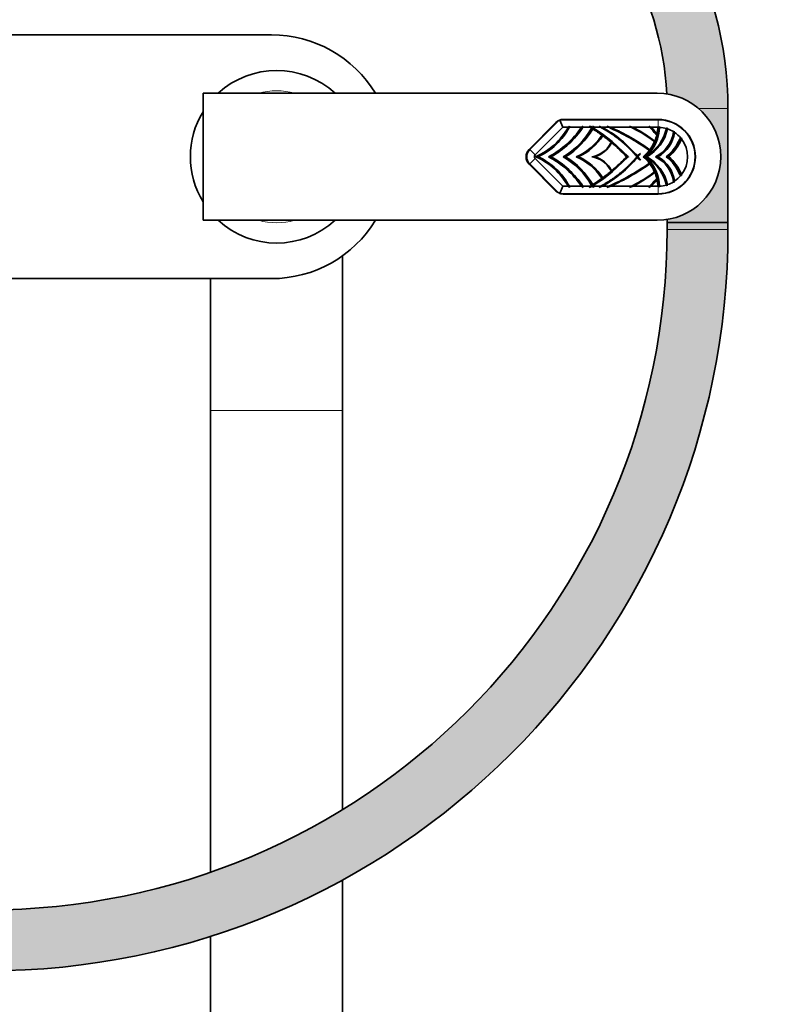
# Model space of a CAD drawing. Units: millimetres. Extents: x -16 to 216, y -106 to 291.
# Drawn here: x 64 to 98, y 203 to 246 of the extents above; entities that cross this region are included whole.
import ezdxf
from ezdxf import colors
from ezdxf.entities.mleader import LeaderData, LeaderLine
from ezdxf.math import Vec2, Vec3

# ---------------------------------------------------------------- set-up
doc = ezdxf.new("R2010")
doc.units = ezdxf.units.MM
for name, color, linetype in [('24659', 7, 'Continuous'), ('25611', 7, 'Continuous'), ('50420', 7, 'Continuous'), ('6836-COLONNE_896', 7, 'Continuous'), ('8013', 7, 'Continuous'), ('Défaut', 7, 'Continuous'), ('ROUNDTUBING_12X1', 7, 'Continuous')]:
    doc.layers.add(name, color=color, linetype=linetype)

# ---------------------------------------------------------------- blocks, each defined once
blk = doc.blocks.new('SE8')
at = {"layer": '24659', "color": 7, "linetype": 'Continuous', "lineweight": 35}
for p, q in [((87.06868531540078, 240.5658409068949), (88.32708628963398, 241.8242418811281)), ((88.4000815431188, 241.8730157501762), (88.53278434116791, 241.5526428553611)), ((88.48618531540095, 241.8901428553611), (92.75798726386684, 241.8901428553611)), ((88.53278434116791, 241.5526428553611), (87.30733385405124, 240.3271923682444)), ((88.77192797075371, 241.5526428553611), (88.53278434116791, 241.5526428553611)), ((89.36245501133124, 241.5526428553611), (88.82467176649632, 241.5526428553611)), ((89.75051325667194, 241.5526428553611), (89.42690192451005, 241.5526428553611)), ((89.88589930731851, 241.5283178945543), (90.33236644205056, 241.2217434118359)), ((90.20559257531113, 241.5526428553611), (89.89923545318479, 241.5526428553611)), ((90.56806300750367, 241.5526428553611), (90.28510068569197, 241.5526428553611)), ((91.56929425483195, 241.5526428553611), (90.65804267081, 241.5526428553611)), ((92.3709329053691, 241.5526428553611), (91.64195869327182, 241.5526428553611)), ((92.75100035924022, 241.5526428553611), (92.4499610550136, 241.5526428553611)), ((92.75798726386684, 241.5596010923791), (92.75098923728193, 241.5526428553611)), ((93.17577836144049, 241.4839581868151), (93.15804492592129, 241.5289529075889)), ((90.28637040697652, 241.1916899191712), (90.23928008513174, 241.1609211271902)), ((90.28637040697652, 241.1916899191712), (90.30174233299694, 241.2017339276965)), ((90.33130188012181, 241.2210481205265), (90.33236685760639, 241.2217439762651)), ((90.33281295087639, 241.2214155258954), (90.3313018801218, 241.2210481205265)), ((90.33345842992793, 241.2224572090564), (90.33236685760629, 241.2217439762651)), ((90.33281244134844, 241.2214150260785), (90.71826062492892, 240.9194865444778)), ((90.68682947099056, 240.8786991845585), (90.69755535857054, 240.892617872213)), ((90.71575329929367, 240.9162328365682), (90.71826084028746, 240.919486803162)), ((90.7192052676587, 240.9187004417312), (90.71575329929367, 240.9162328365682)), ((90.72117262854665, 240.9232653502513), (90.71826084028974, 240.9194868031649)), ((90.71920448421034, 240.9187006486596), (91.42501913860058, 240.2569908456329)), ((92.60586110581295, 240.9267410630102), (92.55360123006356, 240.9474597088392)), ((92.60586110581295, 240.9267410630102), (92.6313095137493, 240.9166519354839)), ((92.63130951374931, 240.9166519354839), (92.61242884857184, 240.9421578029635)), ((92.70448305424155, 241.2241800554185), (92.65354320649183, 241.2480059751963)), ((92.70448305424155, 241.2241800554185), (92.72953413607736, 241.2124629990759)), ((93.72140848653082, 241.0434687945724), (93.77045378112524, 241.0710118804226)), ((93.77045378112525, 241.0710118804226), (93.79018297102817, 241.0820914911323)), ((90.68682947099056, 240.8786991845585), (90.65250294781312, 240.8341546048388)), ((92.3823017183076, 240.5454616965349), (92.32830139379539, 240.561142969002)), ((92.3823017183076, 240.5454616965349), (92.40950941209337, 240.537560794766)), ((87.30733385405125, 240.1680933424774), (88.5327843411676, 238.9426428553611)), ((87.33063336693435, 240.2476428553611), (87.38688336693436, 240.2476428553611)), ((87.38688336693436, 240.2476428553611), (87.44313336693436, 240.2476428553611)), ((87.95598857472864, 240.2476428553611), (87.89973857472863, 240.2476428553611)), ((88.01223857472863, 240.2476428553611), (87.95598857472862, 240.2476428553611)), ((88.60268617361638, 240.2476428553611), (88.54643617361637, 240.2476428553611)), ((88.65893617361638, 240.2476428553611), (88.60268617361638, 240.2476428553611)), ((89.18113930226973, 240.2476428553611), (89.12488930226972, 240.2476428553611)), ((89.23738930226973, 240.2476428553611), (89.18113930226973, 240.2476428553611)), ((89.87714148992582, 240.2476428553611), (89.82089148992581, 240.2476428553611)), ((89.93339148992582, 240.2476428553611), (89.87714148992582, 240.2476428553611)), ((91.42501980755551, 240.2382942258239), (90.71920445377067, 239.5765850986177)), ((91.3982094928273, 240.2476428553611), (91.34509588756289, 240.2661633152857)), ((91.34509588756288, 240.2291223954365), (91.39820949282729, 240.2476428553611)), ((91.42501980928715, 240.2569914843816), (91.39820949282729, 240.2476428553611)), ((91.39820949282729, 240.2476428553611), (91.43387042952014, 240.2476430750964)), ((91.39820949282729, 240.2476428553611), (91.42501932172469, 240.2382942390297)), ((91.4513230980917, 240.2291223954366), (91.4250190593145, 240.2382944878525)), ((91.42501980928715, 240.2569914843816), (91.45132309809169, 240.2661633152856)), ((91.8403297538588, 240.2476428553613), (91.816144382665, 240.247639890466)), ((91.8403297538588, 240.2476428553613), (91.86513790997563, 240.2476354984361)), ((91.84060530410163, 240.2770682167208), (91.88720008595503, 240.3343174777501)), ((91.88720008595503, 240.1609682329722), (91.84061144737316, 240.2182077921608)), ((91.88720008595503, 240.3343174777501), (91.98234170887325, 240.394353480186)), ((91.98234170887326, 240.1009322305362), (91.88720008595503, 240.1609682329722)), ((92.15048726386684, 240.2476428553611), (92.09423726386683, 240.2476428553611)), ((92.17371678423916, 240.2476428553611), (92.15048726386684, 240.2476428553611)), ((92.19694630461147, 240.2476428553611), (92.17371678423915, 240.2476428553611)), ((92.25319630461148, 240.2476428553611), (92.19694630461147, 240.2476428553611)), ((92.69399797350226, 240.2476428553611), (92.63774797350226, 240.2476428553611)), ((92.75024797350225, 240.2476428553611), (92.69399797350226, 240.2476428553611)), ((93.17223902726313, 240.2476428553611), (93.11598902726313, 240.2476428553611)), ((93.22848902726312, 240.2476428553611), (93.17223902726312, 240.2476428553611)), ((88.32708628963364, 238.6710438295941), (87.06868531540078, 239.929444803827)), ((90.71826059116917, 239.5757992067985), (90.33281240781987, 239.273870730179)), ((90.65250294781313, 239.6611311058834), (90.68682947099029, 239.6165865261641)), ((90.68682947099029, 239.6165865261641), (90.69755535857044, 239.6026678385094)), ((90.71575329929335, 239.5790528741544), (90.71826084028727, 239.5757989075605)), ((90.71575329929335, 239.5790528741544), (90.71920526765858, 239.5765852689913)), ((90.71826084028956, 239.5757989075575), (90.72117262854664, 239.572020360471)), ((92.32830139379539, 239.9341427417203), (92.38230171830762, 239.9498240141874)), ((92.3823017183076, 239.9498240141874), (92.4095094120934, 239.9577249159562)), ((92.60586110581285, 239.568544647712), (92.63130951374929, 239.5786337752384)), ((92.61242884857178, 239.5531279077585), (92.63130951374929, 239.5786337752383)), ((90.33236640818771, 239.2735423448819), (89.8858993070168, 238.9669678166526)), ((90.23928008513174, 239.3343645835321), (90.28637040697633, 239.3035957915512)), ((90.28637040697633, 239.3035957915512), (90.30174233299691, 239.2935517830258)), ((90.33130188012156, 239.2742375901959), (90.33236685760625, 239.2735417344572)), ((90.33130188012156, 239.2742375901959), (90.33281295087632, 239.273870184827)), ((90.33236685760617, 239.2735417344573), (90.33345842992794, 239.2728285016658)), ((92.55360123006358, 239.547826001883), (92.60586110581285, 239.568544647712)), ((92.65354320649183, 239.2472797355259), (92.70448305424162, 239.2711056553037)), ((92.70448305424163, 239.2711056553037), (92.72953413607738, 239.2828227116463)), ((93.77045378112525, 239.4242738302997), (93.72140848653083, 239.4518169161498)), ((93.79018297102817, 239.4131942195899), (93.77045378112525, 239.4242738302997)), ((88.53278434116758, 238.9426428553611), (88.40008154311847, 238.6222699605461)), ((88.53278434116758, 238.9426428553611), (88.77192797075301, 238.9426428553611)), ((88.82467176649558, 238.9426428553611), (89.36245501133082, 238.9426428553611)), ((89.42690192450945, 238.9426428553611), (89.75051325666985, 238.9426428553611)), ((89.89923545318445, 238.9426428553611), (90.20568319127958, 238.9426428553611)), ((90.28500943099169, 238.9426428553611), (90.56806300749642, 238.9426428553611)), ((90.65819517922083, 238.9426428553611), (91.56929425483176, 238.9426428553611)), ((91.64195869327237, 238.9426428553611), (92.37093290536914, 238.9426428553611)), ((92.44996105501338, 238.9426428553611), (92.75100035924025, 238.9426428553611)), ((92.75798726386684, 238.9356846183433), (92.750989237282, 238.9426428553611)), ((93.17577852545011, 239.011326765588), (93.15804492592117, 238.9663328031339)), ((92.75798726386684, 238.6051428553611), (88.48618531540062, 238.6051428553611))]:
    blk.add_line(p, q, dxfattribs=at)
at = {"layer": '24659', "color": 7, "linetype": 'Continuous', "lineweight": 18}
for p, q in [((92.75798726386684, 241.8901428553611), (92.75798726386684, 241.559601092379)), ((87.30733385405125, 240.3271923682444), (87.06868531540078, 240.5658409068949)), ((87.30733385405125, 240.1680933424774), (87.06868531540078, 239.929444803827)), ((92.75798726386684, 238.6051428553611), (92.75798726386684, 238.9356846183432))]:
    blk.add_line(p, q, dxfattribs=at)
at = {"layer": '24659', "color": 7, "linetype": 'Continuous', "lineweight": 35}
for centre, radius, start, end in [((88.48618531540095, 241.6651428553611), 0.2250000000000013, 112.4999999999996, 134.9999999999949), ((88.48618531540095, 241.6651428553611), 0.225000000000006, 90, 112.4999999999996), ((92.75798726386684, 240.2476428553611), 1.6425, 270, 90), ((86.1399939568434, 243.011135944571), 3.009072325314534, 293.3085912067874, 331.0068579088237), ((86.1399939568434, 243.011135944571), 3.05533408586433, 295.2464628630664, 331.4862889817787), ((86.02615903210702, 243.8199723979828), 4.033836717520611, 297.6756605479359, 325.8001746774906), ((86.02615903210702, 243.8199723979828), 4.087303550105784, 299.0723970346373, 326.307977503256), ((86.85198078513459, 243.2070055279048), 3.410132914007907, 299.7943489225918, 330.2361559913363), ((86.85198078513459, 243.2070055279048), 3.467407562374007, 301.4077953415962, 330.1924055883276), ((81.1961034684552, 249.2177370681507), 10.77714183583078, 314.6644088965719, 315.0797117411566), ((96.62980614719044, 241.2097294110957), 7.812663576936621, 177.0797229516586, 177.48436527809), ((82.917958501205, 249.6128498131611), 10.31980966258699, 308.6439014600102, 309.131309564373), ((99.25555696016093, 240.8872812537624), 9.85115048234492, 175.8058631596062, 176.1272080569641), ((84.72779176235957, 228.918840846033), 13.6317868367018, 67.98256985815884, 68.56502159882473), ((73.36246624463779, 229.3887677790456), 20.40901618738195, 36.58430732083636, 36.777236294324), ((85.45210066790153, 234.593365669591), 8.17973262325552, 57.78892319286869, 58.29835874798076), ((90.61399990426908, 237.5170122836308), 4.076752600739843, 100.8191894834161, 101.3424325066833), ((84.2747180545867, 247.8612665229428), 8.408498929913286, 311.4257637283507, 311.9513239784973), ((93.13511001450074, 242.5272489030829), 3.436871973848241, 196.4072644806639, 197.0192896708122), ((90.62165236921837, 237.5332863643138), 4.062218002402227, 100.4350554870985, 100.9682924418799), ((92.49082994858276, 242.3276982752649), 2.762401038816336, 196.9729353542938, 197.7962640087156), ((85.45210066790153, 234.593365669591), 8.17973262325552, 53.77158849981594, 57.38737467076586), ((86.85198078513459, 243.2070055279048), 3.467407562374004, 331.0439635268947, 331.5023470567257), ((98.00165298605395, 242.0866352127152), 8.119994929715745, 183.3809955001253, 183.7706432486867), ((87.09655300641708, 233.3840214812761), 8.768844252498116, 68.6778162600907, 69.69120468586503), ((84.42729537754279, 234.7369328729016), 8.935528428876815, 49.70858055470058, 50.25817786691952), ((87.66787502834092, 236.7747493404332), 5.447762417345124, 40.00790106575391, 61.28787695576542), ((80.19377682206046, 226.4208222271909), 18.34660211433004, 55.56569672003594, 55.87127122714659), ((85.3374273342567, 225.3532460760903), 17.05078893841473, 71.8174783069309, 72.42065344248643), ((86.3442283351904, 231.9960995462664), 10.44840175357305, 55.05945089463911, 66.15536117681286), ((86.3442283351904, 231.9960995462664), 10.48510055598221, 54.76456875675042, 65.70562995104908), ((87.93842703983981, 236.3344402589877), 6.357109018391784, 55.16949395378749, 56.04893006141474), ((88.811367878423, 233.9256868119935), 8.135275216702937, 69.6386083215037, 70.78518338613851), ((91.35984172314923, 241.8766873934985), 1.857920481467115, 298.740000162922, 347.7966901358875), ((90.95315884298375, 241.6396784389132), 1.873291734668892, 315.5988912113249, 357.2853112650002), ((91.35984172314923, 241.8766873934985), 1.806521515129557, 301.0475225235328, 347.9489276941783), ((97.48395390964424, 243.7163689107151), 5.551999120700843, 202.3208850084726, 202.9370888143), ((90.18101976499443, 237.4753039146735), 4.666131954556127, 60.90511200783886, 62.32877953913851), ((90.82361821868837, 239.8342562413157), 2.312425949308477, 37.68868784329454, 47.99866637580348), ((90.82361821868837, 239.8342562413157), 2.366042283675025, 37.03210226195016, 46.57632780467985), ((92.03088937515649, 241.5304759351864), 1.419132858149701, 295.3170161337887, 353.1159534340265), ((90.95315884298375, 241.6396784389132), 1.799950840573181, 347.7975463980924, 357.2284262862092), ((92.03088937515649, 241.5304759351864), 1.470760858776142, 299.2818669567703, 352.1445070994592), ((95.00958407221334, 239.2940800347355), 3.194099849720206, 134.0546422503279, 134.8233833576276), ((88.87178092724803, 237.9309113067251), 5.359795403298616, 42.48577217230891, 43.04859181795312), ((92.75798726386684, 240.2476428553611), 1.305, 73.5954525177385, 87.085729512095), ((94.58857050417922, 239.9663797407027), 2.118499075270718, 132.4739000047645, 133.6399786539976), ((92.75798726386684, 240.2476428553611), 1.305000000000002, 58.50345278561237, 71.32821912317102), ((94.19791483397577, 240.5884466401905), 1.081964546428661, 132.4392644948775, 134.4832990306584), ((90.27456803962662, 240.2405028704987), 3.392786294761926, 18.72113416954909, 19.7490472083169), ((92.75798726386684, 240.2476428553611), 1.305000000000001, 39.11907380134177, 55.9939290988186), ((88.1483922986418, 242.5757079536784), 2.524566002325427, 292.7554058534745, 325.9159859649392), ((88.1483922986418, 242.5757079536784), 2.57017539788896, 295.0687422206303, 327.052212294575), ((92.17954286044795, 241.4611179362783), 1.895630471585453, 187.8646025011789, 188.5938247523418), ((85.45210066790153, 234.593365669591), 8.17973262325552, 50.21083654192287, 53.60795044458869), ((88.1483922986418, 242.5757079536784), 2.570175397888961, 328.2020039455448, 328.2293223320959), ((91.35909738581259, 240.8620742388403), 0.6622467571435201, 177.3565105597722, 179.28853378595), ((89.64048322746166, 241.3862669380668), 1.175695560907311, 336.5659389084732, 336.8081738216279), ((90.95315884298375, 241.6396784389132), 1.799950840573181, 323.1496009702337, 336.6657544712473), ((90.95315884298375, 241.6396784389132), 1.799950840573177, 337.1991856489152, 346.6534432061223), ((89.07839210953168, 239.9032286130461), 3.878779804986493, 19.7269278240539, 20.46258401610951), ((91.89750524990997, 241.8027939910842), 1.975651226966353, 308.0792212791301, 337.3971203001171), ((91.89750524990997, 241.8027939910842), 2.046952092873235, 310.5587284240865, 338.0661556246644), ((91.56552766380928, 240.7503965974906), 2.249247149249089, 7.351079676875308, 8.480296917843521), ((92.75798726386684, 240.2476428553611), 1.304999999999998, 322.7150417514984, 37.28495824850469), ((87.38688336693473, 240.247642855361), 0.4499999999999995, 135.0000000000013, 225.0000000000025), ((89.64048322746166, 241.3862669380668), 1.152827802788742, 279.0033342935438, 331.3851083821959), ((89.64048322746166, 241.3862669380668), 1.175695560907307, 284.4263997329755, 333.9684715604562), ((85.45210066790153, 234.593365669591), 8.179732623255518, 43.90929504241615, 50.11896146356717), ((90.95315884298375, 241.6396784389132), 1.799950840573178, 309.3421343028196, 322.5606896807377), ((96.08654935087476, 243.1579795528331), 4.515220612442262, 215.1232321457349, 215.47532677188), ((87.38688336693473, 240.247642855361), 0.1124999999999974, 134.9999999999949, 225.0000000000153), ((86.1399939568433, 237.484149766151), 3.009072325314543, 28.99314209118545, 66.69140879321239), ((86.1399939568433, 237.484149766151), 3.055334085864317, 28.51371101823036, 64.75353713693356), ((86.02615903210702, 236.6753133127395), 4.03383671752061, 34.19982538702504, 62.32433945206399), ((86.02615903210702, 236.6753133127395), 4.08730355010578, 33.69202249674886, 60.92760296536273), ((86.85198078513459, 237.2882801828174), 3.410132914007906, 29.76385224897869, 60.20565107740817), ((86.85198078513459, 237.2882801828174), 3.467407562374007, 29.80759441170036, 58.59220465840373), ((88.1483922986418, 237.9195777570438), 2.524566002325428, 34.08401403506152, 67.24459414652543), ((88.1483922986418, 237.9195777570438), 2.570175397888961, 32.94778770543097, 64.93125777936964), ((89.64048322746166, 239.1090187726554), 1.15282780278874, 28.61489161780252, 80.99666570645637), ((89.64048322746166, 239.1090187726554), 1.17569556090731, 26.03152843956542, 75.57360026702422), ((87.66787502834092, 243.720536370289), 5.447762417345123, 298.7121230264793, 319.9920630190084), ((85.45210066790153, 245.9019200411313), 8.17973262325552, 309.8810385364335, 316.0907049575839), ((85.45210066790153, 234.593365669591), 8.23118604089414, 43.21071612566856, 43.38785650493587), ((85.45210066790153, 245.9019200411313), 8.231186040894144, 316.6121457181553, 316.7892838743314), ((93.30825292540072, 240.2470283206378), 1.467923300177036, 179.9760135648483, 181.1249552978734), ((93.40113900377914, 240.2477625377928), 1.560809254508957, 178.924232650686, 180.0043934248818), ((87.66787502834092, 243.720536370289), 5.447762417345123, 320.3949510514243, 322.3700332957648), ((87.66787502834092, 236.7747493404332), 5.447762417345123, 37.62996670423523, 39.60492971998207), ((90.95315884298375, 238.8556072718091), 1.799950840573181, 37.43931031926287, 50.65786569718005), ((91.14262398750873, 241.8672230934033), 1.919945963543249, 302.4825427083586, 306.7562718664976), ((91.14262678409084, 238.6280665840244), 1.919941115524861, 53.24372419368682, 57.51746411903957), ((91.35984172314923, 238.6185983172237), 1.857920481467111, 12.20328593783945, 61.25999983707845), ((90.95315884298375, 238.8556072718091), 1.873291734668895, 2.714688735000637, 44.4011088391825), ((91.35984172314923, 238.6185983172237), 1.806521515129557, 12.05101037322625, 58.95247750042751), ((92.03088937515649, 238.9648097755359), 1.419132858149704, 6.884046565975794, 64.68298386621125), ((92.03088937515649, 238.9648097755359), 1.470760858776144, 7.855492900541818, 60.71813304322924), ((91.89750524990997, 238.692491719638), 1.975651226966356, 22.60287969988298, 51.92077872086923), ((91.89750524990997, 238.692491719638), 2.046952092873232, 21.93386783952909, 49.44127157591375), ((85.45210066790153, 245.9019200411313), 8.179732623255521, 306.3920495554117, 309.7891634580771), ((86.34422833519041, 248.4991861644559), 10.44840175357305, 293.844638856067, 304.9405491053607), ((86.34422833519041, 248.4991861644559), 10.48510055598221, 294.2943700401353, 305.2354312432494), ((91.35322775158056, 239.6330395744846), 0.6563754484300621, 180.702824365856, 182.6521312888539), ((89.64048322746166, 239.1090187726554), 1.175695560907311, 23.19182617837211, 23.43407020647794), ((96.0662856185561, 237.3516532975299), 4.490392132600335, 144.5236998161409, 144.8777412660404), ((90.95315884298375, 238.8556072718091), 1.79995084057318, 23.33424552875282, 36.85039902976726), ((85.45210066790153, 245.9019200411313), 8.179732623255523, 302.6126253292328, 306.2284115001835), ((92.17333093606914, 239.0350661597319), 1.889354047445691, 171.4049639951021, 172.1366087515906), ((88.1483922986418, 237.9195777570438), 2.570175397888963, 31.77067766790556, 31.79800451151778), ((90.82361821868837, 240.6610294694066), 2.312425949308479, 312.0013336241968, 322.3113121567041), ((90.82361821868837, 240.6610294694066), 2.36604228367503, 313.4236721953151, 322.9678976655916), ((90.95315884298375, 238.8556072718091), 1.799950840573182, 13.34655679387774, 22.80081435107974), ((89.07836602147674, 240.592066565436), 3.878807557711823, 339.5374196254095, 340.2730706040495), ((90.95315884298375, 238.8556072718091), 1.799950840573182, 2.771608022924718, 12.20245349507705), ((92.75798726386684, 240.2476428553611), 1.304999999999999, 288.6717808768302, 301.4965472143882), ((94.19791483418099, 239.9068390707482), 1.081964546726937, 225.5167009696233, 227.5607355048385), ((90.27456804021696, 240.2547828400183), 3.392786294136966, 340.250952791578, 341.2788658305352), ((92.75798726386684, 240.2476428553611), 1.305000000000001, 304.0060709011829, 320.8809261986586), ((91.56969671910745, 239.7442884755803), 2.245035100242014, 351.5191738512358, 352.6505283106255), ((81.19607925142296, 231.2775242502282), 10.77717620798588, 44.92028917154623, 45.33559069215352), ((96.62978161509379, 239.2855551811829), 7.812639019392007, 182.5156344241395, 182.9202780213856), ((82.91797843169054, 230.8824606981597), 10.31977784609725, 50.8686893635841, 51.35609900567568), ((99.25550395130624, 239.6080008592994), 9.851097351546972, 183.8727918898363, 184.1941385286144), ((73.36246724255373, 251.1065171911999), 20.40901494474523, 323.2227636933953, 323.4156926786708), ((84.7277917326365, 251.576444938715), 13.63178691646997, 291.4349784036824, 292.0174301410117), ((85.45210066790153, 245.9019200411313), 8.17973262325552, 301.7016412520067, 302.2110768100532), ((90.67426679615397, 243.2857833276892), 4.39010930291639, 258.6756891121575, 259.1615883134687), ((93.13362808638097, 237.9684817817123), 3.435324703817444, 162.9805724996342, 163.5928733485231), ((84.2747351302977, 232.6340384481924), 8.408473190064043, 48.04867481148117, 48.57423668027466), ((92.37103455231596, 238.2050936783826), 2.636874933714936, 162.1841387117098, 163.0466619237927), ((90.69253397024127, 243.3370695558429), 4.443923359158221, 259.0546085730168, 259.5420435031104), ((86.85198078513459, 237.2882801828174), 3.467407562374008, 28.49765294327654, 28.9560364731748), ((98.00161671498742, 238.4086528814213), 8.11995858042611, 176.2293567017339, 176.6190062038261), ((87.0965534480546, 247.111263059354), 8.76884300184601, 290.3087952622033, 291.3221838205434), ((84.42729443704825, 245.7583539536772), 8.935529888207814, 309.7418221965351, 310.291419418233), ((80.19349796189084, 254.074874730775), 18.34709899185134, 304.1287290934238, 304.4342953402615), ((85.33742522318181, 255.1420462317594), 17.05079586504953, 287.5793466246103, 288.1825215097898), ((87.93842843561056, 244.1608433914815), 6.357106529888878, 303.9510698750864, 304.8305063252924), ((88.81136792199318, 246.5695987797402), 8.135275089989547, 289.2148166009455, 290.3613916823957), ((97.48395391143328, 236.7789167992196), 5.551999122655355, 157.0629111854094, 157.6791149910219), ((90.18101976469714, 243.0199817966055), 4.666131955187083, 297.671220460915, 299.0948879920241), ((95.00958407723022, 241.2012056810688), 3.194099856861264, 225.176616642803, 225.9453577483891), ((88.87178092016417, 242.5643744105106), 5.359795412921772, 316.9514081828537, 317.5142278274901), ((92.75798726386684, 240.2476428553611), 1.304999999999999, 272.9142704879044, 286.4045474822651), ((94.59611779750402, 240.5370629908273), 2.129611914531325, 226.3645700540474, 227.5245205177162), ((88.48618531540062, 238.8301428553611), 0.2250000000000086, 225.0000000000077, 247.5000000000032), ((88.48618531540062, 238.8301428553611), 0.2249999999999966, 247.5000000000004, 270)]:
    blk.add_arc(centre, radius, start, end, dxfattribs=at)
for points, degree, knots in [([(88.82728817535883, 241.6077563770625), (88.69545622520941, 241.3555662821867), (88.52821535464017, 241.1219551520735), (88.06336844671667, 240.6356498501066), (87.74081527855783, 240.407337104009), (87.38688336693436, 240.2476428553611)], 3, [0, 0, 0, 0, 0.4229983698935631, 0.4229983698935631, 1, 1, 1, 1]), ([(89.43078818810413, 241.6077563757633), (89.27648655780193, 241.3703754598135), (89.09740062200567, 241.1491271852178), (88.61957475838447, 240.6713013215962), (88.30146534994294, 240.4342749337143), (87.95598857472864, 240.2476428553611)], 3, [0, 0, 0, 0, 0.418977296560725, 0.418977296560725, 1, 1, 1, 1]), ([(89.84875148566148, 241.5212983155543), (89.73497948860972, 241.3191162969044), (89.60082014529063, 241.1284235900123), (89.20700701999512, 240.6746808429103), (88.92015898922335, 240.4354540263757), (88.60268617361638, 240.2476428553611)], 3, [0, 0, 0, 0, 0.3861458152517572, 0.3861458152517572, 1, 1, 1, 1]), ([(89.84875148566148, 241.5212983155543), (90.0272669538558, 241.4080095399379), (90.2014082527093, 241.2878290959376), (90.73789994400052, 240.8860528068414), (91.08202625584657, 240.580145114086), (91.39820949282729, 240.2476428553611)], 3, [0, 0, 0, 0, 0.315444398839639, 0.315444398839639, 1, 1, 1, 1]), ([(91.8403297538588, 240.2476428553613), (91.54645821691018, 240.6006183769846), (91.20770471457814, 240.9161287827888), (90.6141664752041, 241.342413332779), (90.38172883595931, 241.4841194174882), (90.14004013899414, 241.6077563747662)], 3, [0, 0, 0, 0, 0.6284912673098936, 0.6284912673098936, 1, 1, 1, 1]), ([(91.816144382665, 240.247639890466), (91.67585610092307, 240.4151780585709), (91.52206232440243, 240.5712783048162), (91.32913372081194, 240.7671002893567), (91.11728636034769, 240.9424999048956), (90.90532347328691, 241.1179951710037), (90.67697739939706, 241.2707920819617), (90.44885889200418, 241.4234367176597), (90.20568319122506, 241.5526428563115)], 2, [0, 0, 0, 0.2096765782412695, 0.2096765782412695, 0.473117718827513, 0.473117718827513, 0.7365588594137565, 0.7365588594137565, 1, 1, 1]), ([(92.60589173487737, 240.9267289199898), (92.32820617758925, 241.144214656662), (92.02995411686533, 241.3354079652072), (91.64137538437693, 241.5355848737621), (91.56547280582802, 241.5725362810449), (91.48877522190756, 241.6077563748493)], 3, [0, 0, 0, 0, 0.8069168002738016, 0.8069168002738016, 1, 1, 1, 1]), ([(92.55360123006358, 240.9474597088392), (92.27461152355843, 241.1616559121801), (91.97536670666808, 241.3494364548374), (91.63067137999576, 241.5228187104487), (91.60004997362407, 241.5378706988279), (91.56929425495403, 241.5526428554692)], 3, [0, 0, 0, 0, 0.9115718510174399, 0.9115718510174399, 1, 1, 1, 1]), ([(92.61242884857184, 240.9421578029635), (92.34908236207467, 241.1480728269587), (92.06734709040606, 241.3304470141104), (91.72871120905654, 241.5090276773994), (91.68547382946595, 241.5311161333729), (91.6419586934356, 241.5526428554926)], 3, [0, 0, 0, 0, 0.8731869172908434, 0.8731869172908434, 1, 1, 1, 1]), ([(92.15048726386684, 240.2476428553611), (92.28891159420827, 240.3667054618255), (92.40940034019127, 240.5065197073954), (92.60402061162445, 240.8154555140662), (92.67811081833577, 240.9845229668905), (92.76349907603058, 241.3005663853261), (92.78460583511746, 241.444851821233), (92.78858565206767, 241.5896060894108)], 3, [0, 0, 0, 0, 0.3580111664571852, 0.3580111664571852, 0.7160223329143703, 0.7160223329143703, 1, 1, 1, 1]), ([(92.19694630461147, 240.2476428553611), (92.34318380529666, 240.3227887945574), (92.4792085344884, 240.4177232602616), (92.72114050091423, 240.640392914803), (92.82701553767967, 240.7681029813628), (93.00098873299395, 241.0471122655247), (93.06907172028596, 241.1983871522441), (93.13268662216277, 241.4129248360989), (93.14677950455687, 241.4706653799091), (93.15804492592127, 241.5289529075889)], 3, [0, 0, 0, 0, 0.2975204537490974, 0.2975204537490974, 0.5950409074981948, 0.5950409074981948, 0.8925613612472921, 0.8925613612472921, 1, 1, 1, 1]), ([(92.69399797350226, 240.2476428553611), (92.8211663297167, 240.3133773860483), (92.93844591207653, 240.3981318803117), (93.1430777008973, 240.5983283854932), (93.23038908022617, 240.7137370635327), (93.3673834896303, 240.9651040143153), (93.41704877460275, 241.1010297270991), (93.4555548530221, 241.2894034289688), (93.46291978611289, 241.3380418334079), (93.46779618991185, 241.386928978955)], 3, [0, 0, 0, 0, 0.2991100096125117, 0.2991100096125117, 0.5982200192250234, 0.5982200192250234, 0.8973300288375352, 0.8973300288375352, 1, 1, 1, 1]), ([(90.28636925752984, 241.1916891681233), (90.15285301222222, 240.9854386034087), (89.98933334399875, 240.7987039525096), (89.61573084955735, 240.4795865999291), (89.40572766334911, 240.3472719237793), (89.18113930226973, 240.2476428553611)], 3, [0, 0, 0, 0, 0.5, 0.5, 1, 1, 1, 1]), ([(93.17223902726313, 240.2476428553611), (93.30487412126804, 240.3563618283994), (93.42350114631596, 240.4821176411224), (93.62509821307205, 240.759591205989), (93.70804184776821, 240.9112726121295), (93.77045378112525, 241.0710118804226)], 3, [0, 0, 0, 0, 0.5, 0.5, 1, 1, 1, 1]), ([(90.68683778817989, 240.8787099775451), (90.60945235570621, 240.7191759617536), (90.49515637115887, 240.5779312783896), (90.21562392379815, 240.3600672008417), (90.05074351664004, 240.2837253119622), (89.87714148992582, 240.2476428553611)], 3, [0, 0, 0, 0, 0.5, 0.5, 1, 1, 1, 1]), ([(87.38688336693436, 240.2476428553611), (87.74081527855775, 240.0879486067159), (88.06336844671686, 239.8596358606152), (88.52821535463919, 239.3733305586494), (88.6954562252081, 239.1397194285355), (88.82728817567572, 238.8875293338259)], 3, [0, 0, 0, 0, 0.5770016301064503, 0.5770016301064503, 1, 1, 1, 1]), ([(87.95598857472864, 240.2476428553611), (88.3014653499438, 240.0610107770072), (88.61957475838312, 239.8239843891266), (89.09740062239013, 239.3461585251205), (89.27648655848733, 239.1249102500608), (89.43078818899004, 238.8875293335947)], 3, [0, 0, 0, 0, 0.5810227029729851, 0.5810227029729851, 1, 1, 1, 1]), ([(88.60268617361638, 240.2476428553611), (88.92015898922314, 240.0598316843465), (89.20700701999529, 239.8206048678119), (89.60082014529006, 239.3668621207105), (89.73497948860845, 239.1761694138188), (89.84875148565996, 238.9739873951696)], 3, [0, 0, 0, 0, 0.6138541847489751, 0.6138541847489751, 1, 1, 1, 1]), ([(89.18113930226973, 240.2476428553611), (89.40572766334863, 240.1480137869425), (89.61573084955776, 240.0156991107932), (89.98933334399834, 239.6965817582126), (90.15285301222296, 239.5098471073138), (90.28636925752984, 239.3035965425989)], 3, [0, 0, 0, 0, 0.5, 0.5, 1, 1, 1, 1]), ([(91.39820949282729, 240.2476428553611), (91.08202625584686, 239.9151405966378), (90.73789994399911, 239.6092329038796), (90.20140825270971, 239.207456614785), (90.02726695385518, 239.0872761707857), (89.84875148565996, 238.9739873951696)], 3, [0, 0, 0, 0, 0.6845556011600765, 0.6845556011600765, 1, 1, 1, 1]), ([(89.87714148992582, 240.2476428553611), (90.05074351664007, 240.21156039876), (90.21562392379812, 240.1352185098806), (90.49515637115891, 239.9173544323326), (90.60945235570605, 239.7761097489685), (90.68683778817989, 239.6165757331772)], 3, [0, 0, 0, 0, 0.5, 0.5, 1, 1, 1, 1]), ([(90.14004013910198, 238.8875293360115), (90.38172883602905, 239.0111662932767), (90.61416647523818, 239.1528723779673), (91.20770471457591, 239.5791569279326), (91.54645821691075, 239.8946673337383), (91.8403297538588, 240.2476428553613)], 3, [0, 0, 0, 0, 0.3715087326554057, 0.3715087326554057, 1, 1, 1, 1]), ([(90.20568319122451, 238.9426428544107), (90.66816327349439, 239.1883282183756), (91.0739403680255, 239.5172753490021), (91.27664462137025, 239.681599514664), (91.46260811612402, 239.8645921653385), (91.64875955124838, 240.047769753958), (91.816144382665, 240.247639890466)], 2, [0, 0, 0, 0.5, 0.5, 0.75, 0.75, 1, 1, 1]), ([(92.78858565206767, 238.9056796213111), (92.78460583511769, 239.0504338894877), (92.7634990760308, 239.1947193253955), (92.67811081833577, 239.5107627438316), (92.60402061162408, 239.6798301966565), (92.40940034019164, 239.9887660033264), (92.2889115942083, 240.1285802488974), (92.15048726386684, 240.2476428553611)], 3, [0, 0, 0, 0, 0.2839776670867311, 0.2839776670867311, 0.6419888335433656, 0.6419888335433656, 1, 1, 1, 1]), ([(93.15804492592117, 238.966332803134), (93.1467795045568, 239.0246203308135), (93.13268662216272, 239.0823608746235), (93.06907172028598, 239.2968985584779), (93.00098873299395, 239.4481734451977), (92.82701553767967, 239.7271827293593), (92.72114050091429, 239.8548927959191), (92.47920853448834, 240.0775624504608), (92.34318380529666, 240.1724969161647), (92.19694630461147, 240.2476428553611)], 3, [0, 0, 0, 0, 0.1074386387524321, 0.1074386387524321, 0.4049590925016214, 0.4049590925016214, 0.7024795462508107, 0.7024795462508107, 1, 1, 1, 1]), ([(93.46779618991187, 239.1083567317672), (93.46291978611292, 239.1572438773144), (93.45555485302212, 239.2058822817534), (93.41704877460263, 239.3942559836233), (93.36738348962992, 239.5301816964073), (93.23038908022653, 239.7815486471892), (93.14307770089769, 239.8969573252292), (92.93844591207612, 240.0971538304104), (92.82116632971704, 240.1819083246741), (92.69399797350226, 240.2476428553611)], 3, [0, 0, 0, 0, 0.1026699711624297, 0.1026699711624297, 0.4017799807749531, 0.4017799807749531, 0.7008899903874766, 0.7008899903874766, 1, 1, 1, 1]), ([(93.77045378112525, 239.4242738302997), (93.70804184776796, 239.5840130985925), (93.62509821307205, 239.7356945047336), (93.42350114631596, 240.0131680695995), (93.30487412126794, 240.1389238823229), (93.17223902726313, 240.2476428553611)], 3, [0, 0, 0, 0, 0.5, 0.5, 1, 1, 1, 1]), ([(91.48877522204327, 238.8875293359351), (91.56547280591775, 238.9227494297208), (91.64137538442147, 238.9597008369829), (92.02995411686301, 239.1598777455146), (92.32820617759113, 239.3510710540603), (92.60589173487737, 239.5685567907325)], 3, [0, 0, 0, 0, 0.193083199634862, 0.193083199634862, 1, 1, 1, 1]), ([(91.56929425483176, 238.9426428553611), (91.60004997358625, 238.9574150118757), (91.63067137997699, 238.9724670002641), (91.9753667066657, 239.1458492558843), (92.27461152356106, 239.3336297985417), (92.55360123006358, 239.547826001883)], 3, [0, 0, 0, 0, 0.08842814903296688, 0.08842814903296688, 1, 1, 1, 1]), ([(91.64195869343614, 238.9426428552296), (91.68547382946637, 238.9641695773494), (91.72871120905681, 238.9862580333229), (92.06734709040377, 239.1648386966113), (92.34908236207636, 239.3472128837629), (92.61242884857178, 239.5531279077585)], 3, [0, 0, 0, 0, 0.1268130827092844, 0.1268130827092844, 1, 1, 1, 1])]:
    blk.add_open_spline(points, degree=degree, knots=knots, dxfattribs=at)
for points in [[(89.70946167001274, 241.6077563746532), (89.75617768598538, 241.5794012746897), (89.8026106971601, 241.5505799990307), (89.84875148566148, 241.5212983155543)], [(89.8957913589302, 241.6077563757095), (89.88052383312613, 241.5787147573167), (89.8648415395406, 241.5498916395512), (89.84875148566148, 241.5212983155543)], [(92.38231986213935, 240.5454564277078), (91.7895166993961, 240.9641311659214), (91.15338914138263, 241.3204992526494), (90.48721358483525, 241.6077563731038)], [(92.7044952939389, 241.224174330587), (92.6003731747647, 241.3650753724826), (92.48052542295997, 241.4938073520296), (92.34795864039286, 241.6077563738818)], [(91.8403297538588, 240.2476428553613), (91.87234747284336, 240.2861000369486), (91.90383242448632, 240.3250019448304), (91.93477089741414, 240.364335478968)], [(91.93477089741414, 240.1309502317542), (91.90383242448632, 240.1702837658918), (91.87234747284343, 240.2091856737735), (91.8403297538588, 240.2476428553613)], [(90.48721358482106, 238.8875293376184), (91.15338914137162, 239.1747864580753), (91.78951669938613, 239.5311545447977), (92.38231986213935, 239.9498292830144)], [(92.34795864039243, 238.8875293368404), (92.48052542295937, 239.0014783586927), (92.60037317476394, 239.1302103382398), (92.7044952939389, 239.2711113801352)], [(89.84875148565996, 238.9739873951696), (89.8026106971535, 238.9447057116902), (89.7561776859736, 238.9158844360283), (89.7094616699958, 238.8875293360619)], [(89.84875148565996, 238.9739873951696), (89.86484153979029, 238.9453940707264), (89.88052383361433, 238.9165709525072), (89.89579135964375, 238.8875293336544)]]:
    blk.add_open_spline(points, degree=3, dxfattribs=at)
at = {"layer": '25611', "color": 7, "linetype": 'Continuous', "lineweight": 35}
for p, q in [((72.58673726386871, 243.0601428553611), (72.58673726386871, 237.4351428553611)), ((92.72423726386872, 243.0601428553611), (72.58673726386871, 243.0601428553611)), ((88.23108426104454, 241.7662958581877), (87.03858426104333, 240.5737958581865)), ((92.75798726386685, 241.9013928553654), (88.55723726386685, 241.9013928553654)), ((87.03858426104333, 239.9214898525419), (88.23108426104454, 238.7289898525407)), ((88.55723726387136, 238.5938928553611), (92.75798726386684, 238.5938928553611)), ((72.58673726386871, 237.4351428553611), (92.7242372638687, 237.4351428553611))]:
    blk.add_line(p, q, dxfattribs=at)
for centre, radius, start, end in [((92.72423726386872, 240.2476428553611), 2.8125, 270, 90), ((88.55723726386684, 241.4401428553654), 0.4612499999999999, 90, 135.0000000000013), ((92.75798726386685, 240.2476428553633), 1.653750000002151, 270, 90), ((87.36473726386563, 240.2476428553642), 0.4612500000000025, 134.9999999999987, 224.9999999999975), ((88.55723726387136, 239.0551428553675), 0.4612500000063824, 224.9999999999975, 270)]:
    blk.add_arc(centre, radius, start, end, dxfattribs=at)
at = {"layer": '50420', "color": 7, "linetype": 'Continuous', "lineweight": 35}
for start, end in [(47.33207450589209, 132.6679254941084), (148.5330237067321, 211.4669762932674), (227.3320745058915, 312.6679254941083)]:
    blk.add_arc((75.84923726386872, 240.2476428553611), 3.825, start, end, dxfattribs=at)
at = {"layer": '50420', "color": 7, "linetype": 'Continuous', "lineweight": 18}
for start, end in [(74.05763139437116, 105.9423686056286), (254.0576313943714, 285.9423686056286)]:
    blk.add_arc((75.84923726386872, 240.2476428553611), 2.925, start, end, dxfattribs=at)
at = {"layer": '6836-COLONNE_896', "color": 7, "linetype": 'Continuous', "lineweight": 35}
for p, q in [((78.7742372638687, 228.9976428553611), (78.7742372638687, 235.8615854001971)), ((72.9242372638687, 234.8476428553611), (72.9242372638687, 228.9976428553611)), ((72.9242372638687, 228.9976428553611), (72.9242372638687, 208.5453087327908)), ((78.7742372638687, 211.3190765918525), (78.7742372638687, 228.9976428553611)), ((78.7742372638687, 66.77264285536116), (78.7742372638687, 208.198949067737)), ((72.9242372638687, 205.7003226771224), (72.9242372638687, 66.77264285536114))]:
    blk.add_line(p, q, dxfattribs=at)
at = {"layer": '6836-COLONNE_896', "color": 7, "linetype": 'Continuous', "lineweight": 18}
blk.add_line((78.7742372638687, 228.9976428553611), (72.9242372638687, 228.9976428553611), dxfattribs=at)
at = {"layer": '8013', "color": 7, "linetype": 'Continuous', "lineweight": 35}
for p, q in [((42.32423726386872, 245.6476428553611), (75.62423726386871, 245.6476428553611)), ((75.62423726386872, 234.8476428553611), (42.32423726386873, 234.8476428553611))]:
    blk.add_line(p, q, dxfattribs=at)
for start, end in [(31.38816646434892, 90), (270, 328.6118335356513)]:
    blk.add_arc((75.62423726386872, 240.2476428553611), 5.399999999999999, start, end, dxfattribs=at)
at = {"layer": 'ROUNDTUBING_12X1', "color": 7, "linetype": 'Continuous', "lineweight": 18}
for p, q in [((94.55162309399539, 242.3855898326859), (95.85677675349496, 242.3855898326859)), ((95.85677675349497, 237.0175140745829), (93.15677675349497, 237.0175140745829))]:
    blk.add_line(p, q, dxfattribs=at)
at = {"layer": 'ROUNDTUBING_12X1', "color": 7, "linetype": 'Continuous', "lineweight": 35}
for p, q in [((95.85677675349497, 237.3293375195842), (95.85677675349497, 242.3855898326859)), ((93.15677675349497, 237.4686024022705), (93.15677675349497, 237.3293375195842)), ((93.15677675349497, 237.3293375195842), (95.85677675349496, 237.3293375195842)), ((95.85677675349497, 237.3293375195842), (93.15677675349497, 237.3293375195842)), ((93.15677675349495, 237.3293375195842), (93.15677675349495, 237.0175140745829)), ((95.85677675349497, 237.0175140745829), (95.85677675349497, 237.3293375195842))]:
    blk.add_line(p, q, dxfattribs=at)
for centre, radius, start, end in [((79.88177675349496, 242.3855898326859), 15.97500000000001, 0, 60.00000000000005), ((79.88177675349496, 242.3855898326859), 13.27500000000001, 2.778379935513343, 59.99999999999993), ((63.00677675349496, 237.0175140745829), 30.15, 270, 0), ((63.00677675349496, 237.0175140745829), 32.85, 270, 0)]:
    blk.add_arc(centre, radius, start, end, dxfattribs=at)

msp = doc.modelspace()

# ---------------------------------------------------------------- hatches: boundary and pattern name
at = {"layer": 'Défaut', "linetype": 'Continuous', "lineweight": 5}
h = msp.add_hatch(color=7, dxfattribs=at)
edge = h.paths.add_edge_path()
edge.add_arc((79.88177675349496, 242.3855898326859), 13.27500000000001, 2.7783799355133283, 59.999999999999886, ccw=False)
edge.add_arc((92.72423726386872, 240.2476428553611), 2.8125, 49.478210392640676, 81.47485409084089, ccw=False)
edge.add_line((94.55162309399539, 242.3855898326859), (95.85677675349497, 242.3855898326859))
edge.add_arc((79.88177675349496, 242.3855898326859), 15.97500000000001, 0, 60.00000000000005)
edge.add_line((87.86927675349496, 256.2203456581423), (86.51927675349496, 253.8820770679243))
h = msp.add_hatch(color=7, dxfattribs=at)
edge = h.paths.add_edge_path()
edge.add_line((95.85677675349497, 237.3293375195842), (95.85677675349497, 242.3855898326859))
edge.add_line((95.85677675349497, 242.3855898326859), (94.5516230939954, 242.3855898326859))
edge.add_arc((92.72423726386872, 240.2476428553611), 2.8125, -81.15326758175729, 49.478210392640676, ccw=False)
edge.add_line((93.15677675349497, 237.4686024022705), (93.15677675349497, 237.3293375195842))
edge.add_line((93.15677675349497, 237.3293375195842), (95.85677675349496, 237.3293375195842))
h = msp.add_hatch(color=7, dxfattribs=at)
edge = h.paths.add_edge_path()
edge.add_line((63.00677675349496, 206.8675140745829), (63.00677675349496, 204.1675140745829))
edge.add_arc((63.00677675349496, 237.0175140745829), 32.85, 270, 360)
edge.add_line((95.85677675349497, 237.0175140745829), (93.15677675349497, 237.0175140745829))
edge.add_arc((63.00677675349496, 237.0175140745829), 30.15, 270, 360, ccw=False)
msp.add_hatch(color=7, dxfattribs=at).paths.add_polyline_path([(93.15677675349495, 237.0175140745829), (95.85677675349497, 237.0175140745829), (95.85677675349497, 237.3293375195842), (93.15677675349497, 237.3293375195842)])

# ---------------------------------------------------------------- block references
at = {"layer": 'Défaut'}
msp.add_blockref('SE8', (0, 0), dxfattribs=at)

# ---------------------------------------------------------------- leaders
at = {"layer": 'Défaut', "color": 7, "linetype": 'Continuous', "lineweight": 18}
ml = msp.add_multileader_mtext('Standard', dxfattribs=at)
ml.set_content('{\\pxsm0.9;\\fArial|b1||i0||c0|p34;\\W1.;Lg: 1,5 M ( 59 ")\\P}', color=256)
ml.set_leader_properties()
ml.build(insert=Vec2(0, 0))
ml.multileader.update_dxf_attribs({"dogleg_length": 0, "arrow_head_size": 2.5})
ctx = ml.context
ctx.base_point, ctx.char_height, ctx.arrow_head_size, ctx.landing_gap_size = Vec3(96.81480098076926, 260.1445446141029), 2.5, 2.5, 0.875
notes = []
notes.append((ctx, [(0, (1, 1, 0), (97.93980098076926, 259.3945446141029), (1, 0), 0, [(0, [(93.71653257895137, 250.3730898326859)], 0, [])])]))
ctx.mtext.insert = Vec3(98.81480098076926, 261.0120446141029)
for ctx, leaders in notes:
    for number, flags, end, landing, length, lines in leaders:
        leader = LeaderData()
        leader.index, (leader.has_last_leader_line, leader.has_dogleg_vector, leader.attachment_direction) = number, flags
        leader.last_leader_point, leader.dogleg_vector, leader.dogleg_length = Vec3(end), Vec3(landing), length
        for number, points, colour, breaks in lines:
            line = LeaderLine()
            line.index, line.vertices, line.color, line.breaks = number, Vec3.list(points), colors.encode_raw_color(colour), breaks
            leader.lines.append(line)
        ctx.leaders.append(leader)

doc.saveas('drawing.dxf')
